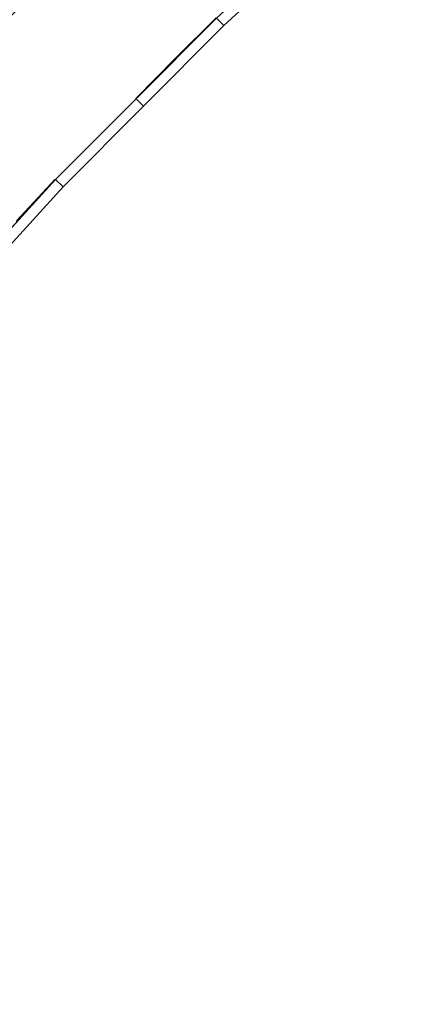
# Model space of a CAD drawing. Extents: x 0.01 to 1.47, y -1.46 to 0.
# Drawn here: x 0.48 to 0.6, y -0.78 to -0.48 of the extents above; entities that cross this region are included whole.
import ezdxf

# ---------------------------------------------------------------- set-up
doc = ezdxf.new("R2010")
doc.units = 0

msp = doc.modelspace()

# ---------------------------------------------------------------- linework, layer by layer
at = {"linetype": 'Continuous'}
for p, q in [((0.51451, -0.50142, 0.175), (0.53948, -0.47644, 0.175)), ((0.48954, -0.52639, 0.175), (0.51451, -0.50142, 0.175)), ((0.46574, -0.55248, 0.175), (0.48954, -0.52639, 0.175))]:
    msp.add_line(p, q, dxfattribs=at)
at = {"linetype": 'Continuous', "invisible_edges": 15}
for points in [[(0.51511, -0.14016, 0.37872), (0.48527, -0.13023, 0.37872), (0.14331, -0.4722, 0.37872), (0.15323, -0.50204, 0.37872)], [(0.54468, -0.15086, 0.37872), (0.51511, -0.14016, 0.37872), (0.15323, -0.50204, 0.37872), (0.16393, -0.53161, 0.37872)], [(0.57401, -0.1622, 0.37872), (0.54468, -0.15086, 0.37872), (0.16393, -0.53161, 0.37872), (0.17527, -0.56094, 0.37872)], [(0.60313, -0.17408, 0.37872), (0.57401, -0.1622, 0.37872), (0.17527, -0.56094, 0.37872), (0.18715, -0.59006, 0.37872)], [(0.63193, -0.18669, 0.37872), (0.60313, -0.17408, 0.37872), (0.18715, -0.59006, 0.37872), (0.19976, -0.61886, 0.37872)], [(0.66027, -0.20033, 0.37872), (0.63193, -0.18669, 0.37872), (0.19976, -0.61886, 0.37872), (0.2134, -0.6472, 0.37872)], [(0.68813, -0.21491, 0.37872), (0.66027, -0.20033, 0.37872), (0.2134, -0.6472, 0.37872), (0.22798, -0.67506, 0.37872)], [(0.72118, -0.23542, 0.37701), (0.71855, -0.23279, 0.37841), (0.24586, -0.70547, 0.37841), (0.24849, -0.70811, 0.37701)], [(0.72344, -0.23768, 0.37461), (0.72118, -0.23542, 0.37701), (0.24849, -0.70811, 0.37701), (0.25075, -0.71037, 0.37461)], [(0.72513, -0.23937, 0.37142), (0.72344, -0.23768, 0.37461), (0.25075, -0.71037, 0.37461), (0.25244, -0.71206, 0.37142)], [(0.72613, -0.24036, 0.36769), (0.72513, -0.23937, 0.37142), (0.25244, -0.71206, 0.37142), (0.25344, -0.71305, 0.36769)], [(0.72634, -0.24058, 0.36372), (0.72613, -0.24036, 0.36769), (0.25344, -0.71305, 0.36769), (0.25365, -0.71327, 0.36372)], [(0.61933, -0.45665, 0.12828), (0.61142, -0.44874, 0.134), (0.58437, -0.47145, 0.134), (0.59229, -0.47936, 0.12828)], [(0.57188, -0.45895, 0.15168), (0.56783, -0.4549, 0.16287), (0.5418, -0.47876, 0.16287), (0.54584, -0.48281, 0.15168)], [(0.62791, -0.46523, 0.125), (0.61933, -0.45665, 0.12828), (0.59229, -0.47936, 0.12828), (0.60086, -0.48794, 0.125)], [(0.57747, -0.46455, 0.14192), (0.57188, -0.45895, 0.15168), (0.54584, -0.48281, 0.15168), (0.55144, -0.48841, 0.14192)], [(0.53724, -0.462, 0.18281), (0.53555, -0.46083, 0.18196), (0.51962, -0.4769, 0.18098), (0.52121, -0.47822, 0.18184)], [(0.53899, -0.4632, 0.18345), (0.53724, -0.462, 0.18281), (0.52121, -0.47822, 0.18184), (0.52287, -0.47959, 0.18249)], [(0.5408, -0.46447, 0.18362), (0.53899, -0.4632, 0.18345), (0.52287, -0.47959, 0.18249), (0.52459, -0.48103, 0.18266)], [(0.54255, -0.46576, 0.18321), (0.5408, -0.46447, 0.18362), (0.52459, -0.48103, 0.18266), (0.52626, -0.48246, 0.18223)], [(0.54414, -0.46699, 0.18228), (0.54255, -0.46576, 0.18321), (0.52626, -0.48246, 0.18223), (0.52777, -0.4838, 0.18126)], [(0.58437, -0.47145, 0.134), (0.57747, -0.46455, 0.14192), (0.55144, -0.48841, 0.14192), (0.55834, -0.49531, 0.134)], [(0.54572, -0.46837, 0.18014), (0.52931, -0.48525, 0.17905), (0.52684, -0.48878, 0.176), (0.53941, -0.47638, 0.176)], [(0.54556, -0.46822, 0.18114), (0.54414, -0.46699, 0.18228), (0.52777, -0.4838, 0.18126), (0.52915, -0.48509, 0.18005)], [(0.54556, -0.46822, 0.18114), (0.52915, -0.48509, 0.18005), (0.52931, -0.48525, 0.17905), (0.54572, -0.46837, 0.18014)], [(0.49882, -0.47147, 0.33322), (0.49656, -0.47036, 0.36372), (0.49, -0.47693, 0.36372), (0.49149, -0.47882, 0.33305)], [(0.50199, -0.47168, 0.30258), (0.49882, -0.47147, 0.33322), (0.49149, -0.47882, 0.33305), (0.49298, -0.48072, 0.30238)], [(0.50562, -0.47145, 0.27186), (0.50199, -0.47168, 0.30258), (0.49298, -0.48072, 0.30238), (0.49446, -0.48261, 0.27171)], [(0.50925, -0.47122, 0.24115), (0.50562, -0.47145, 0.27186), (0.49446, -0.48261, 0.27171), (0.49595, -0.48451, 0.24105)], [(0.51243, -0.47143, 0.2105), (0.50925, -0.47122, 0.24115), (0.49595, -0.48451, 0.24105), (0.49744, -0.4864, 0.21038)], [(0.51469, -0.47254, 0.18001), (0.51243, -0.47143, 0.2105), (0.49744, -0.4864, 0.21038), (0.49893, -0.48829, 0.17971)], [(0.51634, -0.47406, 0.17988), (0.51469, -0.47254, 0.18001), (0.49893, -0.48829, 0.17971), (0.50055, -0.48987, 0.17957)], [(0.59229, -0.47936, 0.12828), (0.58437, -0.47145, 0.134), (0.55834, -0.49531, 0.134), (0.56625, -0.50322, 0.12828)], [(0.51801, -0.47553, 0.18021), (0.51634, -0.47406, 0.17988), (0.50055, -0.48987, 0.17957), (0.50214, -0.49143, 0.17989)], [(0.51962, -0.4769, 0.18098), (0.51801, -0.47553, 0.18021), (0.50214, -0.49143, 0.17989), (0.50365, -0.49293, 0.18067)], [(0.49149, -0.47882, 0.33305), (0.49, -0.47693, 0.36372), (0.48343, -0.48349, 0.36372), (0.48414, -0.48614, 0.33323)], [(0.49298, -0.48072, 0.30238), (0.49149, -0.47882, 0.33305), (0.48414, -0.48614, 0.33323), (0.48398, -0.4897, 0.3026)], [(0.52121, -0.47822, 0.18184), (0.51962, -0.4769, 0.18098), (0.50365, -0.49293, 0.18067), (0.50512, -0.4944, 0.18154)], [(0.52287, -0.47959, 0.18249), (0.52121, -0.47822, 0.18184), (0.50512, -0.4944, 0.18154), (0.50665, -0.49593, 0.1822)], [(0.54584, -0.48281, 0.15168), (0.5418, -0.47876, 0.16287), (0.51683, -0.50374, 0.16287), (0.52087, -0.50778, 0.15168)], [(0.49446, -0.48261, 0.27171), (0.49298, -0.48072, 0.30238), (0.48398, -0.4897, 0.3026), (0.48337, -0.4937, 0.27191)], [(0.52459, -0.48103, 0.18266), (0.52287, -0.47959, 0.18249), (0.50665, -0.49593, 0.1822), (0.50824, -0.49752, 0.18237)], [(0.52626, -0.48246, 0.18223), (0.52459, -0.48103, 0.18266), (0.50824, -0.49752, 0.18237), (0.50981, -0.49908, 0.18193)], [(0.60086, -0.48794, 0.125), (0.59229, -0.47936, 0.12828), (0.56625, -0.50322, 0.12828), (0.57483, -0.5118, 0.125)], [(0.48414, -0.48614, 0.33323), (0.48343, -0.48349, 0.36372), (0.47687, -0.49006, 0.36372), (0.47661, -0.49363, 0.33374)], [(0.49744, -0.4864, 0.21038), (0.49595, -0.48451, 0.24105), (0.48276, -0.49771, 0.24121), (0.4826, -0.50126, 0.21058)], [(0.49595, -0.48451, 0.24105), (0.49446, -0.48261, 0.27171), (0.48337, -0.4937, 0.27191), (0.48276, -0.49771, 0.24121)], [(0.52777, -0.4838, 0.18126), (0.52626, -0.48246, 0.18223), (0.50981, -0.49908, 0.18193), (0.51124, -0.50051, 0.18094)], [(0.52915, -0.48509, 0.18005), (0.52777, -0.4838, 0.18126), (0.51124, -0.50051, 0.18094), (0.51259, -0.50185, 0.17971)], [(0.55144, -0.48841, 0.14192), (0.54584, -0.48281, 0.15168), (0.52087, -0.50778, 0.15168), (0.52647, -0.51338, 0.14192)], [(0.48398, -0.4897, 0.3026), (0.48414, -0.48614, 0.33323), (0.47661, -0.49363, 0.33374), (0.47483, -0.49881, 0.30322)], [(0.49893, -0.48829, 0.17971), (0.49744, -0.4864, 0.21038), (0.4826, -0.50126, 0.21058), (0.48331, -0.50391, 0.1801)], [(0.52915, -0.48509, 0.18005), (0.51259, -0.50185, 0.17971), (0.51275, -0.50201, 0.17871), (0.52931, -0.48525, 0.17905)], [(0.52931, -0.48525, 0.17905), (0.51275, -0.50201, 0.17871), (0.51444, -0.50135, 0.176), (0.52684, -0.48878, 0.176)], [(0.60086, -0.48794, 0.125), (0.57483, -0.5118, 0.125), (0.92879, -0.86576, 0.125), (0.95265, -0.83973, 0.125)], [(0.48337, -0.4937, 0.27191), (0.48398, -0.4897, 0.3026), (0.47483, -0.49881, 0.30322), (0.47229, -0.50479, 0.27244)], [(0.50055, -0.48987, 0.17957), (0.49893, -0.48829, 0.17971), (0.48331, -0.50391, 0.1801), (0.48488, -0.50552, 0.17997)], [(0.50214, -0.49143, 0.17989), (0.50055, -0.48987, 0.17957), (0.48488, -0.50552, 0.17997), (0.48638, -0.50716, 0.18029)], [(0.55834, -0.49531, 0.134), (0.55144, -0.48841, 0.14192), (0.52647, -0.51338, 0.14192), (0.53337, -0.52028, 0.134)], [(0.48276, -0.49771, 0.24121), (0.48337, -0.4937, 0.27191), (0.47229, -0.50479, 0.27244), (0.46975, -0.51077, 0.24165)], [(0.50365, -0.49293, 0.18067), (0.50214, -0.49143, 0.17989), (0.48638, -0.50716, 0.18029), (0.48775, -0.50876, 0.18106)], [(0.50512, -0.4944, 0.18154), (0.50365, -0.49293, 0.18067), (0.48775, -0.50876, 0.18106), (0.48907, -0.51036, 0.18193)], [(0.50665, -0.49593, 0.1822), (0.50512, -0.4944, 0.18154), (0.48907, -0.51036, 0.18193), (0.49043, -0.51202, 0.18258)], [(0.50824, -0.49752, 0.18237), (0.50665, -0.49593, 0.1822), (0.49043, -0.51202, 0.18258), (0.49187, -0.51373, 0.18275)], [(0.56625, -0.50322, 0.12828), (0.55834, -0.49531, 0.134), (0.53337, -0.52028, 0.134), (0.54128, -0.52819, 0.12828)], [(0.4826, -0.50126, 0.21058), (0.48276, -0.49771, 0.24121), (0.46975, -0.51077, 0.24165), (0.46797, -0.51595, 0.21114)], [(0.50981, -0.49908, 0.18193), (0.50824, -0.49752, 0.18237), (0.49187, -0.51373, 0.18275), (0.4933, -0.51539, 0.18232)], [(0.51124, -0.50051, 0.18094), (0.50981, -0.49908, 0.18193), (0.4933, -0.51539, 0.18232), (0.49465, -0.51691, 0.18135)], [(0.48331, -0.50391, 0.1801), (0.4826, -0.50126, 0.21058), (0.46797, -0.51595, 0.21114), (0.46771, -0.51952, 0.18116)], [(0.51259, -0.50185, 0.17971), (0.51124, -0.50051, 0.18094), (0.49465, -0.51691, 0.18135), (0.49595, -0.51828, 0.18014)], [(0.51259, -0.50185, 0.17971), (0.49595, -0.51828, 0.18014), (0.4961, -0.51844, 0.17914), (0.51275, -0.50201, 0.17871)], [(0.51275, -0.50201, 0.17871), (0.4961, -0.51844, 0.17914), (0.50187, -0.51375, 0.176), (0.51444, -0.50135, 0.176)], [(0.51444, -0.50135, 0.176), (0.50187, -0.51375, 0.176), (0.50202, -0.5139, 0.175), (0.51451, -0.50142, 0.175)], [(0.57483, -0.5118, 0.125), (0.56625, -0.50322, 0.12828), (0.54128, -0.52819, 0.12828), (0.54986, -0.53677, 0.125)], [(0.48488, -0.50552, 0.17997), (0.48331, -0.50391, 0.1801), (0.46771, -0.51952, 0.18116), (0.46921, -0.52116, 0.18107)], [(0.48638, -0.50716, 0.18029), (0.48488, -0.50552, 0.17997), (0.46921, -0.52116, 0.18107), (0.47059, -0.52286, 0.18141)], [(0.52087, -0.50778, 0.15168), (0.51683, -0.50374, 0.16287), (0.49186, -0.52871, 0.16287), (0.49591, -0.53276, 0.15168)], [(0.48775, -0.50876, 0.18106), (0.48638, -0.50716, 0.18029), (0.47059, -0.52286, 0.18141), (0.47181, -0.52455, 0.18217)], [(0.48907, -0.51036, 0.18193), (0.48775, -0.50876, 0.18106), (0.47181, -0.52455, 0.18217), (0.47296, -0.52624, 0.18303)], [(0.52647, -0.51338, 0.14192), (0.52087, -0.50778, 0.15168), (0.49591, -0.53276, 0.15168), (0.5015, -0.53835, 0.14192)], [(0.49043, -0.51202, 0.18258), (0.48907, -0.51036, 0.18193), (0.47296, -0.52624, 0.18303), (0.47415, -0.52799, 0.18367)], [(0.49187, -0.51373, 0.18275), (0.49043, -0.51202, 0.18258), (0.47415, -0.52799, 0.18367), (0.47542, -0.52978, 0.18384)], [(0.57483, -0.5118, 0.125), (0.54986, -0.53677, 0.125), (0.90382, -0.89073, 0.125), (0.92879, -0.86576, 0.125)], [(0.4933, -0.51539, 0.18232), (0.49187, -0.51373, 0.18275), (0.47542, -0.52978, 0.18384), (0.4767, -0.53152, 0.18343)], [(0.49465, -0.51691, 0.18135), (0.4933, -0.51539, 0.18232), (0.4767, -0.53152, 0.18343), (0.47793, -0.5331, 0.18251)], [(0.4961, -0.51844, 0.17914), (0.47932, -0.53468, 0.18037), (0.48947, -0.52633, 0.176), (0.50187, -0.51375, 0.176)], [(0.50187, -0.51375, 0.176), (0.48947, -0.52633, 0.176), (0.48954, -0.52639, 0.175), (0.50202, -0.5139, 0.175)], [(0.53337, -0.52028, 0.134), (0.52647, -0.51338, 0.14192), (0.5015, -0.53835, 0.14192), (0.50841, -0.54526, 0.134)], [(0.49595, -0.51828, 0.18014), (0.49465, -0.51691, 0.18135), (0.47793, -0.5331, 0.18251), (0.47916, -0.53452, 0.18137)], [(0.49595, -0.51828, 0.18014), (0.47916, -0.53452, 0.18137), (0.47932, -0.53468, 0.18037), (0.4961, -0.51844, 0.17914)], [(0.54128, -0.52819, 0.12828), (0.53337, -0.52028, 0.134), (0.50841, -0.54526, 0.134), (0.51632, -0.55317, 0.12828)], [(0.47932, -0.53468, 0.18037), (0.46235, -0.55054, 0.18309), (0.47741, -0.53922, 0.176), (0.48947, -0.52633, 0.176)], [(0.49591, -0.53276, 0.15168), (0.49186, -0.52871, 0.16287), (0.46806, -0.5548, 0.16287), (0.47211, -0.55885, 0.15168)], [(0.54986, -0.53677, 0.125), (0.54128, -0.52819, 0.12828), (0.51632, -0.55317, 0.12828), (0.52489, -0.56175, 0.125)], [(0.47916, -0.53452, 0.18137), (0.47793, -0.5331, 0.18251), (0.46106, -0.54891, 0.18512), (0.4622, -0.55038, 0.18409)], [(0.5015, -0.53835, 0.14192), (0.49591, -0.53276, 0.15168), (0.47211, -0.55885, 0.15168), (0.4777, -0.56444, 0.14192)], [(0.47916, -0.53452, 0.18137), (0.4622, -0.55038, 0.18409), (0.46235, -0.55054, 0.18309), (0.47932, -0.53468, 0.18037)], [(0.54986, -0.53677, 0.125), (0.52489, -0.56175, 0.125), (0.87884, -0.9157, 0.125), (0.90382, -0.89073, 0.125)], [(0.50841, -0.54526, 0.134), (0.5015, -0.53835, 0.14192), (0.4777, -0.56444, 0.14192), (0.48461, -0.57134, 0.134)], [(0.51632, -0.55317, 0.12828), (0.50841, -0.54526, 0.134), (0.48461, -0.57134, 0.134), (0.49252, -0.57926, 0.12828)], [(0.52489, -0.56175, 0.125), (0.51632, -0.55317, 0.12828), (0.49252, -0.57926, 0.12828), (0.50109, -0.58783, 0.125)], [(0.52489, -0.56175, 0.125), (0.50109, -0.58783, 0.125), (0.85276, -0.9395, 0.125), (0.87884, -0.9157, 0.125)], [(0.48461, -0.57134, 0.134), (0.4777, -0.56444, 0.14192), (0.45501, -0.5915, 0.14192), (0.46192, -0.59841, 0.134)], [(0.49252, -0.57926, 0.12828), (0.48461, -0.57134, 0.134), (0.46192, -0.59841, 0.134), (0.46983, -0.60632, 0.12828)], [(0.50109, -0.58783, 0.125), (0.49252, -0.57926, 0.12828), (0.46983, -0.60632, 0.12828), (0.47841, -0.61489, 0.125)], [(0.50109, -0.58783, 0.125), (0.47841, -0.61489, 0.125), (0.8257, -0.96219, 0.125), (0.85276, -0.9395, 0.125)], [(0.47841, -0.61489, 0.125), (0.45639, -0.6425, 0.125), (0.79809, -0.98421, 0.125), (0.8257, -0.96219, 0.125)], [(0.45639, -0.6425, 0.125), (0.43506, -0.67065, 0.125), (0.76994, -1.00553, 0.125), (0.79809, -0.98421, 0.125)], [(0.43506, -0.67065, 0.125), (0.41455, -0.6994, 0.125), (0.74119, -1.02604, 0.125), (0.76994, -1.00553, 0.125)], [(0.41455, -0.6994, 0.125), (0.39494, -0.72877, 0.125), (0.71182, -1.04565, 0.125), (0.74119, -1.02604, 0.125)], [(0.39494, -0.72877, 0.125), (0.37622, -0.75872, 0.125), (0.68188, -1.06437, 0.125), (0.71182, -1.04565, 0.125)], [(0.37622, -0.75872, 0.125), (0.35799, -0.78896, 0.125), (0.65163, -1.0826, 0.125), (0.68188, -1.06437, 0.125)]]:
    msp.add_3dface(points, dxfattribs=at)
at = {"linetype": 'Continuous'}
for points in [[(0.71573, -0.22997, 0.37872), (0.68813, -0.21491, 0.37872), (0.22798, -0.67506, 0.37872), (0.24305, -0.70266, 0.37872)], [(0.71855, -0.23279, 0.37841), (0.71573, -0.22997, 0.37872), (0.24305, -0.70266, 0.37872), (0.24586, -0.70547, 0.37841)], [(0.56783, -0.4549, 0.16287), (0.56551, -0.45258, 0.175), (0.53948, -0.47644, 0.175), (0.5418, -0.47876, 0.16287)], [(0.5418, -0.47876, 0.16287), (0.53948, -0.47644, 0.175), (0.51451, -0.50142, 0.175), (0.51683, -0.50374, 0.16287)], [(0.53941, -0.47638, 0.176), (0.52684, -0.48878, 0.176), (0.52699, -0.48893, 0.175), (0.53948, -0.47644, 0.175)], [(0.52684, -0.48878, 0.176), (0.51444, -0.50135, 0.176), (0.51451, -0.50142, 0.175), (0.52699, -0.48893, 0.175)], [(0.51683, -0.50374, 0.16287), (0.51451, -0.50142, 0.175), (0.48954, -0.52639, 0.175), (0.49186, -0.52871, 0.16287)], [(0.49186, -0.52871, 0.16287), (0.48954, -0.52639, 0.175), (0.46574, -0.55248, 0.175), (0.46806, -0.5548, 0.16287)], [(0.48947, -0.52633, 0.176), (0.47741, -0.53922, 0.176), (0.47764, -0.53944, 0.175), (0.48954, -0.52639, 0.175)]]:
    msp.add_3dface(points, dxfattribs=at)

doc.saveas('drawing.dxf')
